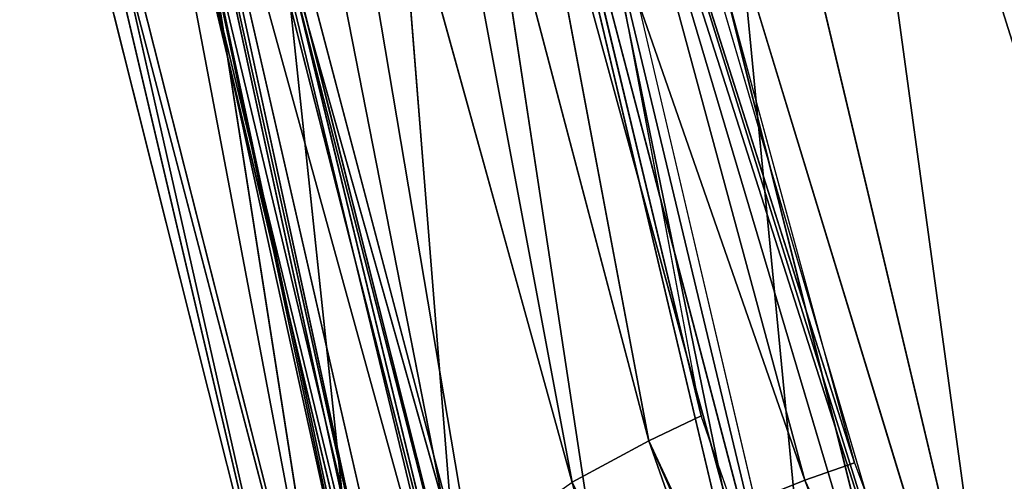
# Model space of a CAD drawing. Units: inches. Extents: x 242 to 861, y -344 to -323.
# Drawn here: x 843 to 843, y -342 to -342 of the extents above; entities that cross this region are included whole.
import ezdxf

# ---------------------------------------------------------------- set-up
doc = ezdxf.new("R2010")
doc.units = ezdxf.units.IN
doc.header["$MEASUREMENT"] = 0
doc.layers.get('0').update_dxf_attribs({"color": 13})

# ---------------------------------------------------------------- blocks, each defined once
blk = doc.blocks.new('Group_13')
at = {"color": 250}
for p, q in [((2.150561154100615, 0.5104320255790071, 3.192795589079282), (1.976576416853391, 0.5746428422101815, 3.206510484648845)), ((1.976576416853391, 0.5746428422101815, 3.206510484648845), (2.145888901185117, 0.4980560362808149, 3.199891076382507)), ((2.02612234225046, 0.5555430735190043, 1.294503113088737), (2.373355910057398, 0.4737944114865229, 1.255124608814342)), ((2.40482424402478, 0.4449333731583636, 3.204836654865545), (2.049800583637875, 0.5510232579989633, 3.240283317968093)), ((2.049800583637875, 0.5510232579989633, 3.240283317968093), (2.430523892213387, 0.4975844555952449, 3.265991207012888)), ((2.045617931474794, 0.5413934001772418, 3.198767697476242), (2.3993154594001, 0.4304855827271297, 3.174427961056832)), ((2.045617931474794, 0.5413934001772418, 3.198767697476242), (2.400725695363917, 0.4389094555471615, 3.161958106114685)), ((2.114256870891154, 0.4650619086318102, 1.370263898041152), (1.943259312407463, 0.538611975241821, 1.394769580824047)), ((2.042672939773979, 0.5362248464002732, 3.209180008723571), (2.145888901185117, 0.4980560362808149, 3.199891076382507)), ((2.041864810632887, 0.5348693667434361, 3.212532897556866), (2.40482424402478, 0.4449333731583636, 3.204836654865545)), ((2.3993154594001, 0.4304855827271297, 3.174427961056832), (2.041864810632887, 0.5348693667434361, 3.212532897556866)), ((2.114256870891154, 0.4650619086318102, 1.370263898041152), (1.937071692896893, 0.5258124644361999, 1.387363211186873)), ((1.975360700032184, 0.5278490022425331, 1.391742285818978), (2.121282522298202, 0.4780138571431394, 1.377155133325921)), ((2.009319654564024, 0.5109794496551103, 1.351104810888906), (2.361332106677878, 0.4275261886476471, 1.306684598247863)), ((2.359845276998044, 0.4203781368225634, 1.332860330061898), (2.009319654564024, 0.5109794496551103, 1.351104810888906)), ((2.009319654564024, 0.5109794496551103, 1.351104810888906), (2.373355910057398, 0.4737944114865229, 1.255124608814342)), ((2.362782894800603, 0.4303646838571069, 1.345173241560353), (2.01510177618843, 0.5112310094157522, 1.391214700349956)), ((2.150561154100615, 0.5104320255790071, 3.192795589079282), (2.145888901185117, 0.4980560362808149, 3.199891076382507)), ((2.150561154100615, 0.5104320255790071, 3.192795589079282), (2.399719469524712, 0.4329006268002331, 3.170849881372035)), ((2.460176400456362, 0.4273917731337633, 3.159032501046152), (2.150561154100615, 0.5104320255790071, 3.192795589079282)), ((2.010052558241568, 0.50248724269116, 1.378801915964218), (2.359845276998044, 0.4203781368225634, 1.332860330061898)), ((2.362782894800603, 0.4303646838571069, 1.345173241560353), (2.010052558241568, 0.50248724269116, 1.378801915964218)), ((2.145888901185117, 0.4980560362808149, 3.199891076382507), (2.137434991145597, 0.47916051909678, 3.19455800982675)), ((2.145888901185117, 0.4980560362808149, 3.199891076382507), (2.455658838011459, 0.4154918700691326, 3.165921484061506)), ((2.145888901185117, 0.4980560362808149, 3.199891076382507), (2.445142888946748, 0.3962186377818, 3.162583624413756)), ((2.137434991145597, 0.47916051909678, 3.19455800982675), (2.445142888946748, 0.3962186377818, 3.162583624413756)), ((2.121282522298202, 0.4780138571431394, 1.377155133325921), (2.114256870891154, 0.4650619086318102, 1.370263898041152)), ((2.121282522298202, 0.4780138571431394, 1.377155133325921), (2.418591614886395, 0.4075763732429607, 1.332808513692576)), ((2.121282522298202, 0.4780138571431394, 1.377155133325921), (2.424058346746392, 0.4212972686046612, 1.340713497334569)), ((2.114256870891154, 0.4650619086318102, 1.370263898041152), (2.103047067827106, 0.4459591362420099, 1.37573813929226)), ((2.418591614886395, 0.4075763732429607, 1.332808513692576), (2.114256870891154, 0.4650619086318102, 1.370263898041152)), ((2.114256870891154, 0.4650619086318102, 1.370263898041152), (2.408883661147001, 0.3883767315721798, 1.338455467549501)), ((2.408883661147001, 0.3883767315721798, 1.338455467549501), (2.103047067827106, 0.4459591362420099, 1.37573813929226)), ((2.11919052461451, 0.4465335936058068, 3.17108485672145), (2.42402388271762, 0.3634460329070635, 3.136711267149916)), ((2.445142888946748, 0.3962186377818, 3.162583624413756), (2.11919052461451, 0.4465335936058068, 3.17108485672145)), ((2.066642312476574, 0.4211876336045179, 3.025142651621906), (2.373124700829408, 0.3449162160317769, 2.983892844879605)), ((2.066642312476574, 0.4211876336045179, 3.025142651621906), (2.370121000842687, 0.3443470151405563, 2.952954749077094)), ((2.092660354666691, 0.4199426005205851, 3.130821779536973), (2.402607509540189, 0.339508056640625, 3.092912085524617)), ((2.42402388271762, 0.3634460329070635, 3.136711267149916), (2.092660354666691, 0.4199426005205851, 3.130821779536973)), ((2.092660354666691, 0.4199426005205851, 3.130821779536973), (2.383944025603114, 0.3388292207492611, 3.036347184582993)), ((2.060673961958059, 0.4182177265797975, 2.994670129237306), (2.370121000842687, 0.3443470151405563, 2.952954749077094)), ((2.060673961958059, 0.4182177265797975, 2.994670129237306), (2.369665936223782, 0.3340661056398346, 2.855137050295383)), ((2.077355005893992, 0.4159364174670088, 3.076344448999436), (2.383944025603114, 0.3388292207492611, 3.036347184582993)), ((2.077355005893992, 0.4159364174670088, 3.076344448999436), (2.373124700829408, 0.3449162160317769, 2.983892844879605)), ((2.408883661147001, 0.3883767315721798, 1.338455467549501), (2.081396409490708, 0.4167323976051023, 1.408225393743116)), ((2.392606619634194, 0.3556724608413617, 1.37018128416166), (2.081396409490708, 0.4167323976051023, 1.408225393743116)), ((2.055650271660852, 0.4053934352604358, 2.895581866132975), (2.369665936223782, 0.3340661056398346, 2.855137050295383)), ((2.348917836535065, 0.327475239911422, 1.679883641163322), (2.038629761595871, 0.4005049157330234, 1.711602712305186)), ((2.360503097793867, 0.3319387360820656, 1.579820677126143), (2.047400557307583, 0.3996330922043967, 1.613216563153657)), ((2.047400557307583, 0.3996330922043967, 1.613216563153657), (2.348917836535065, 0.327475239911422, 1.679883641163322)), ((2.370610539675909, 0.3245098384346363, 1.487794859774425), (2.052993442743173, 0.3998486075814185, 1.58069401594576)), ((2.36400841263071, 0.3329036742683513, 1.546201780007955), (2.052993442743173, 0.3998486075814185, 1.58069401594576)), ((2.052993442743173, 0.3998486075814185, 1.58069401594576), (2.360503097793867, 0.3319387360820656, 1.579820677126143)), ((2.370610539675909, 0.3245098384346363, 1.487794859774425), (2.056198386643928, 0.3932562400036943, 1.522537904696691)), ((2.376221445857482, 0.3256782772034228, 1.422197085053583), (2.056198386643928, 0.3932562400036943, 1.522537904696691)), ((2.392606619634194, 0.3556724608413617, 1.37018128416166), (2.064095107578737, 0.3921058234267321, 1.459055484639173)), ((2.376221445857482, 0.3256782772034228, 1.422197085053583), (2.064095107578737, 0.3921058234267321, 1.459055484639173)), ((2.024569459477675, 0.389329654963916, 1.967580163313098), (2.343180783378671, 0.3068856366975865, 1.936914639103414)), ((2.024569459477675, 0.389329654963916, 1.967580163313098), (2.348917836535065, 0.327475239911422, 1.679883641163322)), ((2.048382811565261, 0.3850734139990664, 2.638215956363602), (2.369665936223782, 0.3340661056398346, 2.855137050295383)), ((2.048382811565261, 0.3850734139990664, 2.638215956363602), (2.358472642212519, 0.3074518338901839, 2.602332257073876)), ((2.027816472352356, 0.3809808746097474, 2.302753882682424), (2.343180783378671, 0.3068856366975865, 1.936914639103414)), ((2.027816472352356, 0.3809808746097474, 2.302753882682424), (2.358472642212519, 0.3074518338901839, 2.602332257073876)), ((2.027816472352356, 0.3809808746097474, 2.302753882682424), (2.346857325102405, 0.3017583231287517, 2.270817043006979))]:
    blk.add_line(p, q, dxfattribs=at)
mesh = blk.add_polyface(dxfattribs=at)
corners = [(2.453847616078747, 0.6487057903620155, 3.356805030504326), (2.081043557486623, 0.6052445238969426, 3.297560094936188), (2.430523892213387, 0.4975844555952449, 3.265991207012888)]
mesh.append_faces([[corners[k] for k in face] for face in [(0, 1, 2)]], dxfattribs={"color": 250})
mesh = blk.add_polyface(dxfattribs=at)
corners = [(2.430523892213387, 0.4975844555952449, 3.265991207012888), (2.081043557486623, 0.6052445238969426, 3.297560094936188), (2.049800583637875, 0.5510232579989633, 3.240283317968093)]
mesh.append_faces([[corners[k] for k in face] for face in [(0, 1, 2)]], dxfattribs={"color": 250})
mesh = blk.add_polyface(dxfattribs=at)
corners = [(2.42775288882433, 0.5973470492625665, 1.175029480502303), (2.373355910057398, 0.4737944114865229, 1.255124608814342), (2.02612234225046, 0.5555430735190043, 1.294503113088737)]
mesh.append_faces([[corners[k] for k in face] for face in [(0, 1, 2)]], dxfattribs={"color": 250})
mesh = blk.add_polyface(dxfattribs=at)
corners = [(2.042672939773979, 0.5362248464002732, 3.209180008723571), (1.976576416853391, 0.5746428422101815, 3.206510484648845), (1.969519227307842, 0.5629164027416778, 3.215568138189205), (2.145888901185117, 0.4980560362808149, 3.199891076382507)]
mesh.append_faces([[corners[k] for k in face] for face in [(0, 1, 2), (1, 0, 3)]], dxfattribs={"vtx0": -1, "color": 250})
mesh = blk.add_polyface(dxfattribs=at)
corners = [(2.150561154100615, 0.5104320255790071, 3.192795589079282), (1.976576416853391, 0.5746428422101815, 3.206510484648845), (2.145888901185117, 0.4980560362808149, 3.199891076382507)]
mesh.append_faces([[corners[k] for k in face] for face in [(0, 1, 2)]], dxfattribs={"color": 250})
mesh = blk.add_polyface(dxfattribs=at)
corners = [(2.137434991145597, 0.47916051909678, 3.19455800982675), (2.042672939773979, 0.5362248464002732, 3.209180008723571), (1.969519227307842, 0.5629164027416778, 3.215568138189205), (2.145888901185117, 0.4980560362808149, 3.199891076382507)]
mesh.append_faces([[corners[k] for k in face] for face in [(0, 1, 2), (1, 0, 3)]], dxfattribs={"vtx0": -1, "color": 250})
mesh = blk.add_polyface(dxfattribs=at)
corners = [(2.009319654564024, 0.5109794496551103, 1.351104810888906), (2.02612234225046, 0.5555430735190043, 1.294503113088737), (2.373355910057398, 0.4737944114865229, 1.255124608814342)]
mesh.append_faces([[corners[k] for k in face] for face in [(0, 1, 2)]], dxfattribs={"color": 250})
mesh = blk.add_polyface(dxfattribs=at)
corners = [(2.049800583637875, 0.5510232579989633, 3.240283317968093), (2.041864810632887, 0.5348693667434361, 3.212532897556866), (2.40482424402478, 0.4449333731583636, 3.204836654865545)]
mesh.append_faces([[corners[k] for k in face] for face in [(0, 1, 2)]], dxfattribs={"color": 250})
mesh = blk.add_polyface(dxfattribs=at)
corners = [(2.430523892213387, 0.4975844555952449, 3.265991207012888), (2.049800583637875, 0.5510232579989633, 3.240283317968093), (2.40482424402478, 0.4449333731583636, 3.204836654865545)]
mesh.append_faces([[corners[k] for k in face] for face in [(0, 1, 2)]], dxfattribs={"color": 250})
mesh = blk.add_polyface(dxfattribs=at)
corners = [(2.041864810632887, 0.5348693667434361, 3.212532897556866), (2.045617931474794, 0.5413934001772418, 3.198767697476242), (2.3993154594001, 0.4304855827271297, 3.174427961056832), (2.042672939773979, 0.5362248464002732, 3.209180008723571)]
mesh.append_faces([[corners[k] for k in face] for face in [(0, 1, 2), (1, 0, 3)]], dxfattribs={"vtx0": -1, "color": 250})
mesh = blk.add_polyface(dxfattribs=at)
corners = [(2.399719469524712, 0.4329006268002331, 3.170849881372035), (2.045617931474794, 0.5413934001772418, 3.198767697476242), (2.400725695363917, 0.4389094555471615, 3.161958106114685), (2.3993154594001, 0.4304855827271297, 3.174427961056832)]
mesh.append_faces([[corners[k] for k in face] for face in [(0, 1, 2), (1, 0, 3)]], dxfattribs={"vtx0": -1, "color": 250})
mesh = blk.add_polyface(dxfattribs=at)
corners = [(2.114256870891154, 0.4650619086318102, 1.370263898041152), (1.937071692896893, 0.5258124644361999, 1.387363211186873), (1.943259312407463, 0.538611975241821, 1.394769580824047)]
mesh.append_faces([[corners[k] for k in face] for face in [(0, 1, 2)]], dxfattribs={"color": 250})
mesh = blk.add_polyface(dxfattribs=at)
corners = [(1.975360700032184, 0.5278490022425331, 1.391742285818978), (2.114256870891154, 0.4650619086318102, 1.370263898041152), (1.943259312407463, 0.538611975241821, 1.394769580824047), (2.121282522298202, 0.4780138571431394, 1.377155133325921)]
mesh.append_faces([[corners[k] for k in face] for face in [(0, 1, 2), (1, 0, 3)]], dxfattribs={"vtx0": -1, "color": 250})
mesh = blk.add_polyface(dxfattribs=at)
corners = [(2.041864810632887, 0.5348693667434361, 3.212532897556866), (2.3993154594001, 0.4304855827271297, 3.174427961056832), (2.40482424402478, 0.4449333731583636, 3.204836654865545)]
mesh.append_faces([[corners[k] for k in face] for face in [(0, 1, 2)]], dxfattribs={"color": 250})
mesh = blk.add_polyface(dxfattribs=at)
corners = [(2.114256870891154, 0.4650619086318102, 1.370263898041152), (2.103047067827106, 0.4459591362420099, 1.37573813929226), (1.937071692896893, 0.5258124644361999, 1.387363211186873)]
mesh.append_faces([[corners[k] for k in face] for face in [(0, 1, 2)]], dxfattribs={"color": 250})
mesh = blk.add_polyface(dxfattribs=at)
corners = [(2.010052558241568, 0.50248724269116, 1.378801915964218), (2.009319654564024, 0.5109794496551103, 1.351104810888906), (2.359845276998044, 0.4203781368225634, 1.332860330061898)]
mesh.append_faces([[corners[k] for k in face] for face in [(0, 1, 2)]], dxfattribs={"color": 250})
mesh = blk.add_polyface(dxfattribs=at)
corners = [(2.009319654564024, 0.5109794496551103, 1.351104810888906), (2.361332106677878, 0.4275261886476471, 1.306684598247863), (2.359845276998044, 0.4203781368225634, 1.332860330061898)]
mesh.append_faces([[corners[k] for k in face] for face in [(0, 1, 2)]], dxfattribs={"color": 250})
mesh = blk.add_polyface(dxfattribs=at)
corners = [(2.009319654564024, 0.5109794496551103, 1.351104810888906), (2.373355910057398, 0.4737944114865229, 1.255124608814342), (2.361332106677878, 0.4275261886476471, 1.306684598247863)]
mesh.append_faces([[corners[k] for k in face] for face in [(0, 1, 2)]], dxfattribs={"color": 250})
mesh = blk.add_polyface(dxfattribs=at)
corners = [(2.01510177618843, 0.5112310094157522, 1.391214700349956), (2.010052558241568, 0.50248724269116, 1.378801915964218), (2.362782894800603, 0.4303646838571069, 1.345173241560353)]
mesh.append_faces([[corners[k] for k in face] for face in [(0, 1, 2)]], dxfattribs={"color": 250})
mesh = blk.add_polyface(dxfattribs=at)
corners = [(2.455658838011459, 0.4154918700691326, 3.165921484061506), (2.150561154100615, 0.5104320255790071, 3.192795589079282), (2.145888901185117, 0.4980560362808149, 3.199891076382507), (2.399719469524712, 0.4329006268002331, 3.170849881372035)]
mesh.append_faces([[corners[k] for k in face] for face in [(0, 1, 2), (1, 0, 3)]], dxfattribs={"vtx0": -1, "color": 250})
mesh = blk.add_polyface(dxfattribs=at)
corners = [(2.399719469524712, 0.4329006268002331, 3.170849881372035), (2.460176400456362, 0.4273917731337633, 3.159032501046152), (2.150561154100615, 0.5104320255790071, 3.192795589079282), (2.459778068332866, 0.4263477070270767, 3.159688688759502), (2.455658838011459, 0.4154918700691326, 3.165921484061506)]
mesh.append_faces([[corners[k] for k in face] for face in [(0, 1, 2), (3, 0, 4)]], dxfattribs={"vtx0": -1, "color": 250})
mesh.append_faces([[corners[k] for k in face] for face in [(1, 0, 3)]], dxfattribs={"vtx0": -1, "vtx1": -1, "color": 250})
mesh = blk.add_polyface(dxfattribs=at)
corners = [(2.010052558241568, 0.50248724269116, 1.378801915964218), (2.359845276998044, 0.4203781368225634, 1.332860330061898), (2.362782894800603, 0.4303646838571069, 1.345173241560353)]
mesh.append_faces([[corners[k] for k in face] for face in [(0, 1, 2)]], dxfattribs={"color": 250})
mesh = blk.add_polyface(dxfattribs=at)
corners = [(2.445142888946748, 0.3962186377818, 3.162583624413756), (2.145888901185117, 0.4980560362808149, 3.199891076382507), (2.137434991145597, 0.47916051909678, 3.19455800982675)]
mesh.append_faces([[corners[k] for k in face] for face in [(0, 1, 2)]], dxfattribs={"color": 250})
mesh = blk.add_polyface(dxfattribs=at)
corners = [(2.455658838011459, 0.4154918700691326, 3.165921484061506), (2.145888901185117, 0.4980560362808149, 3.199891076382507), (2.445142888946748, 0.3962186377818, 3.162583624413756)]
mesh.append_faces([[corners[k] for k in face] for face in [(0, 1, 2)]], dxfattribs={"color": 250})
mesh = blk.add_polyface(dxfattribs=at)
corners = [(2.445142888946748, 0.3962186377818, 3.162583624413756), (2.137434991145597, 0.47916051909678, 3.19455800982675), (2.11919052461451, 0.4465335936058068, 3.17108485672145)]
mesh.append_faces([[corners[k] for k in face] for face in [(0, 1, 2)]], dxfattribs={"color": 250})
mesh = blk.add_polyface(dxfattribs=at)
corners = [(2.418591614886395, 0.4075763732429607, 1.332808513692576), (2.114256870891154, 0.4650619086318102, 1.370263898041152), (2.121282522298202, 0.4780138571431394, 1.377155133325921)]
mesh.append_faces([[corners[k] for k in face] for face in [(0, 1, 2)]], dxfattribs={"color": 250})
mesh = blk.add_polyface(dxfattribs=at)
corners = [(2.424058346746392, 0.4212972686046612, 1.340713497334569), (2.418591614886395, 0.4075763732429607, 1.332808513692576), (2.121282522298202, 0.4780138571431394, 1.377155133325921)]
mesh.append_faces([[corners[k] for k in face] for face in [(0, 1, 2)]], dxfattribs={"color": 250})
mesh = blk.add_polyface(dxfattribs=at)
corners = [(2.408883661147001, 0.3883767315721798, 1.338455467549501), (2.103047067827106, 0.4459591362420099, 1.37573813929226), (2.114256870891154, 0.4650619086318102, 1.370263898041152)]
mesh.append_faces([[corners[k] for k in face] for face in [(0, 1, 2)]], dxfattribs={"color": 250})
mesh = blk.add_polyface(dxfattribs=at)
corners = [(2.418591614886395, 0.4075763732429607, 1.332808513692576), (2.408883661147001, 0.3883767315721798, 1.338455467549501), (2.114256870891154, 0.4650619086318102, 1.370263898041152)]
mesh.append_faces([[corners[k] for k in face] for face in [(0, 1, 2)]], dxfattribs={"color": 250})
mesh = blk.add_polyface(dxfattribs=at)
corners = [(2.408883661147001, 0.3883767315721798, 1.338455467549501), (2.081396409490708, 0.4167323976051023, 1.408225393743116), (2.103047067827106, 0.4459591362420099, 1.37573813929226)]
mesh.append_faces([[corners[k] for k in face] for face in [(0, 1, 2)]], dxfattribs={"color": 250})
mesh = blk.add_polyface(dxfattribs=at)
corners = [(2.11919052461451, 0.4465335936058068, 3.17108485672145), (2.092660354666691, 0.4199426005205851, 3.130821779536973), (2.42402388271762, 0.3634460329070635, 3.136711267149916)]
mesh.append_faces([[corners[k] for k in face] for face in [(0, 1, 2)]], dxfattribs={"color": 250})
mesh = blk.add_polyface(dxfattribs=at)
corners = [(2.445142888946748, 0.3962186377818, 3.162583624413756), (2.11919052461451, 0.4465335936058068, 3.17108485672145), (2.42402388271762, 0.3634460329070635, 3.136711267149916)]
mesh.append_faces([[corners[k] for k in face] for face in [(0, 1, 2)]], dxfattribs={"color": 250})
mesh = blk.add_polyface(dxfattribs=at)
corners = [(2.066642312476574, 0.4211876336045179, 3.025142651621906), (2.060673961958059, 0.4182177265797975, 2.994670129237306), (2.370121000842687, 0.3443470151405563, 2.952954749077094)]
mesh.append_faces([[corners[k] for k in face] for face in [(0, 1, 2)]], dxfattribs={"color": 250})
mesh = blk.add_polyface(dxfattribs=at)
corners = [(2.077355005893992, 0.4159364174670088, 3.076344448999436), (2.066642312476574, 0.4211876336045179, 3.025142651621906), (2.373124700829408, 0.3449162160317769, 2.983892844879605)]
mesh.append_faces([[corners[k] for k in face] for face in [(0, 1, 2)]], dxfattribs={"color": 250})
mesh = blk.add_polyface(dxfattribs=at)
corners = [(2.066642312476574, 0.4211876336045179, 3.025142651621906), (2.370121000842687, 0.3443470151405563, 2.952954749077094), (2.373124700829408, 0.3449162160317769, 2.983892844879605)]
mesh.append_faces([[corners[k] for k in face] for face in [(0, 1, 2)]], dxfattribs={"color": 250})
mesh = blk.add_polyface(dxfattribs=at)
corners = [(2.092660354666691, 0.4199426005205851, 3.130821779536973), (2.077355005893992, 0.4159364174670088, 3.076344448999436), (2.383944025603114, 0.3388292207492611, 3.036347184582993)]
mesh.append_faces([[corners[k] for k in face] for face in [(0, 1, 2)]], dxfattribs={"color": 250})
mesh = blk.add_polyface(dxfattribs=at)
corners = [(2.42402388271762, 0.3634460329070635, 3.136711267149916), (2.092660354666691, 0.4199426005205851, 3.130821779536973), (2.402607509540189, 0.339508056640625, 3.092912085524617)]
mesh.append_faces([[corners[k] for k in face] for face in [(0, 1, 2)]], dxfattribs={"color": 250})
mesh = blk.add_polyface(dxfattribs=at)
corners = [(2.092660354666691, 0.4199426005205851, 3.130821779536973), (2.383944025603114, 0.3388292207492611, 3.036347184582993), (2.402607509540189, 0.339508056640625, 3.092912085524617)]
mesh.append_faces([[corners[k] for k in face] for face in [(0, 1, 2)]], dxfattribs={"color": 250})
mesh = blk.add_polyface(dxfattribs=at)
corners = [(2.060673961958059, 0.4182177265797975, 2.994670129237306), (2.055650271660852, 0.4053934352604358, 2.895581866132975), (2.369665936223782, 0.3340661056398346, 2.855137050295383)]
mesh.append_faces([[corners[k] for k in face] for face in [(0, 1, 2)]], dxfattribs={"color": 250})
mesh = blk.add_polyface(dxfattribs=at)
corners = [(2.060673961958059, 0.4182177265797975, 2.994670129237306), (2.369665936223782, 0.3340661056398346, 2.855137050295383), (2.370121000842687, 0.3443470151405563, 2.952954749077094)]
mesh.append_faces([[corners[k] for k in face] for face in [(0, 1, 2)]], dxfattribs={"color": 250})
mesh = blk.add_polyface(dxfattribs=at)
corners = [(2.064095107578737, 0.3921058234267321, 1.459055484639173), (2.081396409490708, 0.4167323976051023, 1.408225393743116), (2.392606619634194, 0.3556724608413617, 1.37018128416166)]
mesh.append_faces([[corners[k] for k in face] for face in [(0, 1, 2)]], dxfattribs={"color": 250})
mesh = blk.add_polyface(dxfattribs=at)
corners = [(2.077355005893992, 0.4159364174670088, 3.076344448999436), (2.373124700829408, 0.3449162160317769, 2.983892844879605), (2.383944025603114, 0.3388292207492611, 3.036347184582993)]
mesh.append_faces([[corners[k] for k in face] for face in [(0, 1, 2)]], dxfattribs={"color": 250})
mesh = blk.add_polyface(dxfattribs=at)
corners = [(2.408883661147001, 0.3883767315721798, 1.338455467549501), (2.392606619634194, 0.3556724608413617, 1.37018128416166), (2.081396409490708, 0.4167323976051023, 1.408225393743116)]
mesh.append_faces([[corners[k] for k in face] for face in [(0, 1, 2)]], dxfattribs={"color": 250})
mesh = blk.add_polyface(dxfattribs=at)
corners = [(2.055650271660852, 0.4053934352604358, 2.895581866132975), (2.048382811565261, 0.3850734139990664, 2.638215956363602), (2.369665936223782, 0.3340661056398346, 2.855137050295383)]
mesh.append_faces([[corners[k] for k in face] for face in [(0, 1, 2)]], dxfattribs={"color": 250})
mesh = blk.add_polyface(dxfattribs=at)
corners = [(2.024569459477675, 0.389329654963916, 1.967580163313098), (2.038629761595871, 0.4005049157330234, 1.711602712305186), (2.348917836535065, 0.327475239911422, 1.679883641163322)]
mesh.append_faces([[corners[k] for k in face] for face in [(0, 1, 2)]], dxfattribs={"color": 250})
mesh = blk.add_polyface(dxfattribs=at)
corners = [(2.038629761595871, 0.4005049157330234, 1.711602712305186), (2.047400557307583, 0.3996330922043967, 1.613216563153657), (2.348917836535065, 0.327475239911422, 1.679883641163322)]
mesh.append_faces([[corners[k] for k in face] for face in [(0, 1, 2)]], dxfattribs={"color": 250})
mesh = blk.add_polyface(dxfattribs=at)
corners = [(2.047400557307583, 0.3996330922043967, 1.613216563153657), (2.052993442743173, 0.3998486075814185, 1.58069401594576), (2.360503097793867, 0.3319387360820656, 1.579820677126143)]
mesh.append_faces([[corners[k] for k in face] for face in [(0, 1, 2)]], dxfattribs={"color": 250})
mesh = blk.add_polyface(dxfattribs=at)
corners = [(2.348917836535065, 0.327475239911422, 1.679883641163322), (2.047400557307583, 0.3996330922043967, 1.613216563153657), (2.360503097793867, 0.3319387360820656, 1.579820677126143)]
mesh.append_faces([[corners[k] for k in face] for face in [(0, 1, 2)]], dxfattribs={"color": 250})
mesh = blk.add_polyface(dxfattribs=at)
corners = [(2.052993442743173, 0.3998486075814185, 1.58069401594576), (2.056198386643928, 0.3932562400036943, 1.522537904696691), (2.370610539675909, 0.3245098384346363, 1.487794859774425)]
mesh.append_faces([[corners[k] for k in face] for face in [(0, 1, 2)]], dxfattribs={"color": 250})
mesh = blk.add_polyface(dxfattribs=at)
corners = [(2.052993442743173, 0.3998486075814185, 1.58069401594576), (2.370610539675909, 0.3245098384346363, 1.487794859774425), (2.36400841263071, 0.3329036742683513, 1.546201780007955)]
mesh.append_faces([[corners[k] for k in face] for face in [(0, 1, 2)]], dxfattribs={"color": 250})
mesh = blk.add_polyface(dxfattribs=at)
corners = [(2.052993442743173, 0.3998486075814185, 1.58069401594576), (2.36400841263071, 0.3329036742683513, 1.546201780007955), (2.360503097793867, 0.3319387360820656, 1.579820677126143)]
mesh.append_faces([[corners[k] for k in face] for face in [(0, 1, 2)]], dxfattribs={"color": 250})
mesh = blk.add_polyface(dxfattribs=at)
corners = [(2.056198386643928, 0.3932562400036943, 1.522537904696691), (2.376221445857482, 0.3256782772034228, 1.422197085053583), (2.370610539675909, 0.3245098384346363, 1.487794859774425)]
mesh.append_faces([[corners[k] for k in face] for face in [(0, 1, 2)]], dxfattribs={"color": 250})
mesh = blk.add_polyface(dxfattribs=at)
corners = [(2.056198386643928, 0.3932562400036943, 1.522537904696691), (2.064095107578737, 0.3921058234267321, 1.459055484639173), (2.376221445857482, 0.3256782772034228, 1.422197085053583)]
mesh.append_faces([[corners[k] for k in face] for face in [(0, 1, 2)]], dxfattribs={"color": 250})
mesh = blk.add_polyface(dxfattribs=at)
corners = [(2.064095107578737, 0.3921058234267321, 1.459055484639173), (2.392606619634194, 0.3556724608413617, 1.37018128416166), (2.376221445857482, 0.3256782772034228, 1.422197085053583)]
mesh.append_faces([[corners[k] for k in face] for face in [(0, 1, 2)]], dxfattribs={"color": 250})
mesh = blk.add_polyface(dxfattribs=at)
corners = [(2.024569459477675, 0.389329654963916, 1.967580163313098), (2.348917836535065, 0.327475239911422, 1.679883641163322), (2.343180783378671, 0.3068856366975865, 1.936914639103414)]
mesh.append_faces([[corners[k] for k in face] for face in [(0, 1, 2)]], dxfattribs={"color": 250})
mesh = blk.add_polyface(dxfattribs=at)
corners = [(2.027816472352356, 0.3809808746097474, 2.302753882682424), (2.024569459477675, 0.389329654963916, 1.967580163313098), (2.343180783378671, 0.3068856366975865, 1.936914639103414)]
mesh.append_faces([[corners[k] for k in face] for face in [(0, 1, 2)]], dxfattribs={"color": 250})
mesh = blk.add_polyface(dxfattribs=at)
corners = [(2.048382811565261, 0.3850734139990664, 2.638215956363602), (2.027816472352356, 0.3809808746097474, 2.302753882682424), (2.358472642212519, 0.3074518338901839, 2.602332257073876)]
mesh.append_faces([[corners[k] for k in face] for face in [(0, 1, 2)]], dxfattribs={"color": 250})
mesh = blk.add_polyface(dxfattribs=at)
corners = [(2.369665936223782, 0.3340661056398346, 2.855137050295383), (2.048382811565261, 0.3850734139990664, 2.638215956363602), (2.358472642212519, 0.3074518338901839, 2.602332257073876)]
mesh.append_faces([[corners[k] for k in face] for face in [(0, 1, 2)]], dxfattribs={"color": 250})
mesh = blk.add_polyface(dxfattribs=at)
corners = [(2.027816472352356, 0.3809808746097474, 2.302753882682424), (2.343180783378671, 0.3068856366975865, 1.936914639103414), (2.346857325102405, 0.3017583231287517, 2.270817043006979)]
mesh.append_faces([[corners[k] for k in face] for face in [(0, 1, 2)]], dxfattribs={"color": 250})
mesh = blk.add_polyface(dxfattribs=at)
corners = [(2.358472642212519, 0.3074518338901839, 2.602332257073876), (2.027816472352356, 0.3809808746097474, 2.302753882682424), (2.346857325102405, 0.3017583231287517, 2.270817043006979)]
mesh.append_faces([[corners[k] for k in face] for face in [(0, 1, 2)]], dxfattribs={"color": 250})

msp = doc.modelspace()

# ---------------------------------------------------------------- block references
at = {"extrusion": (-0.006433194695313927, 0.04377570729417255, -0.9990206711859906), "xscale": 0.9603000000000015, "yscale": 1.022788620000003, "zscale": -0.5000000000000001, "rotation": 99.06405994127395}
msp.add_blockref('Group_13', (-783.7121490302326, -460.9471734551449, -46.99679020443786), dxfattribs=at)

doc.saveas('drawing.dxf')
